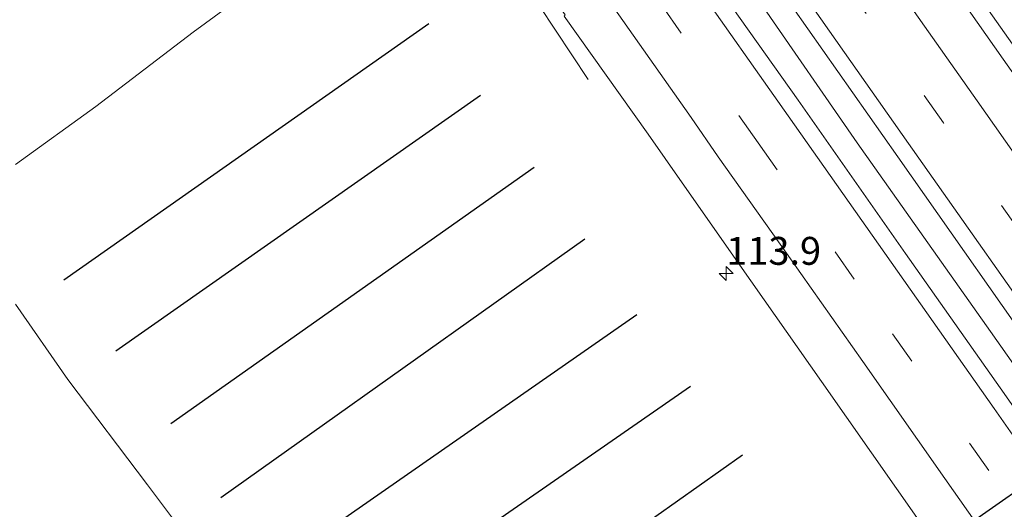
# Model space of a CAD drawing. Units: metres. Extents: x 149998 to 152372, y 481250 to 487111.
# Drawn here: x 151538 to 151627, y 484595 to 484638 of the extents above; entities that cross this region are included whole.
import ezdxf
from ezdxf.enums import TextEntityAlignment as Align

# ---------------------------------------------------------------- set-up
doc = ezdxf.new("R2010")
doc.units = ezdxf.units.M
doc.linetypes.add('VW-3-9_STREEP', pattern=[12, 3, -9])
doc.layers.get('0').update_dxf_attribs({"lineweight": 25})
for name, color, linetype, lineweight in [('B-ME-AM-KILOMETR-S-B1', 7, 'Continuous', 18), ('B-ME-BV-GELEIDECONSTRUCTIE-GELEIDERAIL-L-B1', 213, 'BV-GELEIDERAIL', 18), ('B-ME-GW-TEENLIJN-L-B1', 93, 'Continuous', 18), ('B-ME-IE-GRASLAND-GV-B6', 93, 'Continuous', 18), ('B-ME-VH-VERH_SOORT-BITUMEN-GV-B6', 8, 'IE-TERREINAFSCHEIDING-NATUURLIJK-HOUTWAL', 18), ('B-ME-VW-MARKERING-39STREEP-015-L-B1', 255, 'VW-3-9_STREEP', 18), ('B-ME-VW-MARKERING-STREEP-015-L-B1', 7, 'Continuous', 18)]:
    doc.layers.add(name, color=color, linetype=linetype, lineweight=lineweight)
doc.layers.add('B-ME-GR-BOMENRIJ-L-B1', color=10, linetype='Continuous')
doc.layers.add('B-ME-KW-DUIKER-L-B1', color=10, linetype='Continuous')
doc.styles.add('NLCS-ISO', font='NLCS-ISO.TTF')
doc.linetypes.add('BV-GELEIDERAIL', pattern='A,10,-3,[108,NLCS.SHX,S=1,R=0,X=0,Y=0],-3', length=16)
doc.linetypes.add('IE-TERREINAFSCHEIDING-NATUURLIJK-HOUTWAL', pattern='A,7,-1.5,[67,NLCS.SHX,S=0.75,R=45,X=0,Y=0],-1.5,7,-1.5,[70,NLCS.SHX,S=0.75,R=0,X=0,Y=0],-1.5', length=20)

# ---------------------------------------------------------------- blocks, each defined once
blk = doc.blocks.new('hecto')
for p, q in [((0, 0.625), (-0.625, 0)), ((0, -0.625), (0, 0.625)), ((-0.625, 0), (0.625, 0)), ((0.625, 0), (0, -0.625))]:
    blk.add_line(p, q)

msp = doc.modelspace()

# ---------------------------------------------------------------- linework, layer by layer
at = {"layer": 'B-ME-BV-GELEIDECONSTRUCTIE-GELEIDERAIL-L-B1'}
for points in [[(151589.281, 484633.112, -3.756), (151583.412, 484641.966, -3.317), (151578.198, 484649.684, -2.91), (151567.458, 484664.983, -2.926), (151552.112, 484686.79, -2.935), (151542.172, 484700.98, -2.933), (151529.94, 484718.42, -2.901), (151519.954, 484732.591, -2.916), (151511.541, 484744.58, -2.909), (151500.703, 484759.718, -3.752)], [(151557.521, 484736.412, -3.72), (151561.644, 484730.216, -3.345), (151567.485, 484721.392, -2.915), (151577.453, 484707.166, -2.92), (151595.062, 484682.15, -2.863), (151614.239, 484654.88, -2.821), (151631.885, 484629.869, -2.86), (151641.456, 484617.043, -3.517), (151644.604, 484612.752, -3.706)], [(151670.765, 484545.927, -2.409), (151664.236, 484555.317, -2.41), (151650.652, 484574.665, -2.41), (151639.057, 484591.134, -2.419), (151625.384, 484610.499, -2.465), (151613.412, 484627.413, -2.519), (151604.764, 484639.917, -2.519), (151601.589, 484644.487, -2.507)]]:
    msp.add_polyline3d(points, dxfattribs=at)
at = {"layer": 'B-ME-GR-BOMENRIJ-L-B1'}
for p, q in [((151574.984, 484638.076, -3.659), (151542.226, 484615.107, -3.826)), ((151546.899, 484608.79, -3.881), (151579.608, 484631.709, -3.761)), ((151584.427, 484625.206, -3.817), (151551.825, 484602.224, -3.964)), ((151556.312, 484595.621, -4.057), (151588.991, 484618.804, -3.78)), ((151593.653, 484612.02, -3.733), (151561.037, 484589.35, -4.08)), ((151565.437, 484582.76, -4.14), (151598.456, 484605.605, -3.747)), ((151603.115, 484599.435, -3.817), (151570.248, 484576.169, -4.154))]:
    msp.add_line(p, q, dxfattribs=at)
at = {"layer": 'B-ME-GW-TEENLIJN-L-B1'}
for points in [[(151537.904, 484625.486, -3.783), (151545.092, 484630.686, -3.787), (151553.839, 484637.342, -3.778), (151560.925, 484642.537, -3.737)], [(151556.104, 484588.291, -4.042), (151549.736, 484596.759, -4.071), (151542.598, 484606.213, -3.937), (151537.9, 484612.976, -3.875)]]:
    msp.add_polyline3d(points, dxfattribs=at)
at = {"layer": 'B-ME-IE-GRASLAND-GV-B6'}
for points in [[(151487.856, 484809.935, -3.291), (151502.014, 484789.769, -3.291), (151513.774, 484773.061, -3.304), (151528.113, 484752.616, -3.331), (151541.536, 484733.565, -3.341), (151554.26, 484715.395, -3.333), (151567.185, 484696.936, -3.358), (151581.476, 484676.625, -3.307), (151588.88, 484666.21, -3.269), (151603.595, 484645.327, -3.252), (151617.062, 484626.168, -3.278), (151631.231, 484606.023, -3.276), (151645.739, 484585.501, -3.272), (151658.934, 484566.777, -3.258), (151672.306, 484547.845, -3.256), (151669.36, 484544.179, -3.263)], [(151669.36, 484544.179, -3.263), (151660.258, 484557.108, -3.274), (151652.227, 484568.502, -3.278), (151643.906, 484580.335, -3.273), (151636.25, 484591.217, -3.279), (151626.246, 484605.458, -3.285), (151617.754, 484617.507, -3.277), (151608.133, 484631.237, -3.284), (151599.986, 484642.726, -3.289), (151590.94, 484655.635, -3.287), (151583.081, 484666.802, -3.313), (151577.547, 484674.697, -3.292), (151564.241, 484693.592, -3.324), (151557.571, 484703.101, -3.323), (151550.136, 484713.62, -3.305), (151542.535, 484724.478, -3.313), (151535.379, 484734.642, -3.314), (151527.002, 484746.497, -3.29), (151519.179, 484757.669, -3.314), (151512.257, 484767.472, -3.325), (151505.063, 484777.716, -3.326), (151497.345, 484788.69, -3.335), (151489.661, 484799.65, -3.339)], [(151682.843, 484555.043, -3.598), (151669.133, 484574.488, -3.612), (151656.086, 484592.935, -3.63), (151641.297, 484613.994, -3.619), (151626.534, 484634.923, -3.578), (151613.311, 484653.731, -3.546), (151611.59, 484656.123, -3.516), (151611.796, 484656.593, -3.514), (151606.205, 484664.68, -3.539), (151599.594, 484674.056, -3.586), (151592.046, 484684.775, -3.581), (151588.921, 484689.268, -3.605)], [(151536.11, 484645.769, 2.157), (151544.118, 484651.599, 2.178), (151549.605, 484655.15, 2.182), (151552.304, 484656.529, 2.17), (151553.641, 484656.94, 2.17), (151554.365, 484657.385, 2.17), (151554.509, 484657.844, 2.17), (151554.392, 484658.372, 2.257), (151564.668, 484666.071, -3.639), (151564.926, 484665.57, -3.706), (151568.389, 484660.636, -3.713), (151571.423, 484655.914, -3.62), (151571.776, 484655.308, -3.62), (151572.11, 484654.183, -3.632), (151572.173, 484653.16, -3.62), (151571.723, 484651.506, -3.624), (151570.968, 484650.286, -3.632), (151569.827, 484649.131, -3.649), (151567.892, 484647.524, -3.661), (151565.934, 484646.049, -3.695), (151560.925, 484642.537, -3.737), (151553.839, 484637.342, -3.778), (151545.092, 484630.686, -3.787), (151537.904, 484625.486, -3.783)], [(151537.904, 484625.486, -3.783), (151545.092, 484630.686, -3.787), (151553.839, 484637.342, -3.778), (151560.925, 484642.537, -3.737)], [(151587.118, 484638.785, -3.633), (151594.659, 484628.189, -3.604), (151597.704, 484623.846, -3.61), (151602.893, 484616.454, -3.592), (151610.209, 484606.025, -3.619), (151619.188, 484593.249, -3.612)], [(151556.104, 484588.291, -4.042), (151549.736, 484596.759, -4.071), (151542.598, 484606.213, -3.937), (151537.9, 484612.976, -3.875)], [(151537.9, 484612.976, -3.875), (151542.598, 484606.213, -3.937), (151549.736, 484596.759, -4.071), (151556.104, 484588.291, -4.042)]]:
    msp.add_polyline3d(points, dxfattribs=at)
at = {"layer": 'B-ME-KW-DUIKER-L-B1'}
msp.add_line((151659.258, 484618.284, -5.736), (151605.641, 484580.787, -5.837), dxfattribs=at)
at = {"layer": 'B-ME-VH-VERH_SOORT-BITUMEN-GV-B6'}
for points in [[(151672.306, 484547.845, -3.256), (151658.934, 484566.777, -3.258), (151645.739, 484585.501, -3.272), (151631.231, 484606.023, -3.276), (151617.062, 484626.168, -3.278), (151603.595, 484645.327, -3.252), (151588.88, 484666.21, -3.269), (151581.476, 484676.625, -3.307), (151567.185, 484696.936, -3.358), (151554.26, 484715.395, -3.333), (151541.536, 484733.565, -3.341), (151528.113, 484752.616, -3.331), (151513.774, 484773.061, -3.304), (151502.014, 484789.769, -3.291), (151487.856, 484809.935, -3.291)], [(151489.661, 484799.65, -3.339), (151497.345, 484788.69, -3.335), (151505.063, 484777.716, -3.326), (151512.257, 484767.472, -3.325), (151519.179, 484757.669, -3.314), (151527.002, 484746.497, -3.29), (151535.379, 484734.642, -3.314), (151542.535, 484724.478, -3.313), (151550.136, 484713.62, -3.305), (151557.571, 484703.101, -3.323), (151564.241, 484693.592, -3.324), (151577.547, 484674.697, -3.292), (151583.081, 484666.802, -3.313), (151590.94, 484655.635, -3.287), (151599.986, 484642.726, -3.289), (151608.133, 484631.237, -3.284), (151617.754, 484617.507, -3.277), (151626.246, 484605.458, -3.285), (151636.25, 484591.217, -3.279), (151643.906, 484580.335, -3.273), (151652.227, 484568.502, -3.278), (151660.258, 484557.108, -3.274), (151669.36, 484544.179, -3.263), (151664.041, 484529.513, -3.591)], [(151512.35, 484797.228, -3.641), (151524.366, 484780.171, -3.631), (151537.091, 484762.074, -3.652), (151552.228, 484740.509, -3.629), (151558.526, 484731.276, -3.654), (151563.882, 484723.609, -3.648), (151577.86, 484703.756, -3.694), (151591.509, 484684.414, -3.615), (151599.079, 484673.673, -3.588), (151605.423, 484664.712, -3.564), (151611.59, 484656.123, -3.516), (151613.311, 484653.731, -3.546), (151626.534, 484634.923, -3.578), (151641.297, 484613.994, -3.619), (151656.086, 484592.935, -3.63), (151669.133, 484574.488, -3.612), (151682.843, 484555.043, -3.598), (151672.306, 484547.845, -3.256)], [(151619.188, 484593.249, -3.612), (151610.209, 484606.025, -3.619), (151602.893, 484616.454, -3.592), (151597.704, 484623.846, -3.61), (151594.659, 484628.189, -3.604), (151587.118, 484638.785, -3.633), (151587.209, 484638.904, -3.601), (151581.276, 484647.353, -3.605), (151574.807, 484656.608, -3.62), (151568.235, 484665.909, -3.619), (151554.227, 484685.84, -3.628), (151549.813, 484692.045, -3.633), (151543.997, 484700.328, -3.62), (151538.066, 484708.761, -3.615), (151534.168, 484714.297, -3.623), (151534.052, 484714.243, -3.626), (151525.878, 484725.884, -3.606), (151518.756, 484736.016, -3.613), (151509.685, 484748.941, -3.631), (151501.567, 484760.488, -3.644), (151493.126, 484772.446, -3.647), (151485.392, 484783.351, -3.669), (151476.716, 484795.713, -3.671)]]:
    msp.add_polyline3d(points, dxfattribs=at)
at = {"layer": 'B-ME-VW-MARKERING-39STREEP-015-L-B1'}
for points in [[(151676.51, 484550.717, -3.328), (151662.766, 484570.192, -3.362), (151648.901, 484589.86, -3.362), (151635.006, 484609.539, -3.363), (151621.159, 484629.211, -3.323), (151607.347, 484648.764, -3.316), (151593.511, 484668.44, -3.343), (151586.597, 484678.254, -3.36), (151571.013, 484700.437, -3.448), (151558.935, 484717.633, -3.424), (151545.136, 484737.29, -3.435), (151531.253, 484756.992, -3.41), (151517.441, 484776.682, -3.387), (151503.595, 484796.37, -3.394), (151489.741, 484816.033, -3.367), (151475.914, 484835.734, -3.366), (151462.078, 484855.403, -3.384), (151461.941, 484855.598, -3.384)], [(151667.227, 484538.296, -3.318), (151666.558, 484539.241, -3.318), (151659.697, 484549.051, -3.33), (151647.629, 484566.191, -3.33), (151640.73, 484575.973, -3.337), (151632.119, 484588.228, -3.341), (151625.239, 484598.051, -3.344), (151613.162, 484615.2, -3.346), (151604.525, 484627.421, -3.34), (151595.736, 484639.947, -3.354), (151587.576, 484651.468, -3.359), (151578.669, 484664.204, -3.372), (151574.095, 484670.703, -3.349)]]:
    msp.add_polyline3d(points, dxfattribs=at)
at = {"layer": 'B-ME-VW-MARKERING-STREEP-015-L-B1'}
for points in [[(151679.495, 484552.756, -3.42), (151666.066, 484571.794, -3.458), (151651.783, 484592.018, -3.457), (151638.031, 484611.502, -3.456), (151624.176, 484631.198, -3.405), (151610.154, 484651.079, -3.381), (151596.199, 484670.919, -3.407), (151589.56, 484680.316, -3.449), (151574.223, 484702.143, -3.475), (151561.846, 484719.755, -3.514), (151548.232, 484739.134, -3.53), (151534.009, 484759.39, -3.498), (151520.364, 484778.796, -3.491), (151506.772, 484798.136, -3.47), (151492.565, 484818.359, -3.459), (151479.054, 484837.568, -3.464), (151464.968, 484857.576, -3.469)], [(151673.527, 484548.679, -3.248), (151659.47, 484568.608, -3.261), (151645.88, 484587.909, -3.269), (151632.222, 484607.212, -3.267), (151618.02, 484627.376, -3.245), (151604.43, 484646.71, -3.245), (151590.8, 484666.006, -3.251), (151583.41, 484676.552, -3.286), (151569.811, 484695.858, -3.344), (151555.624, 484716.052, -3.33), (151542.323, 484735.034, -3.35), (151528.026, 484755.339, -3.336), (151514.527, 484774.555, -3.294), (151500.504, 484794.462, -3.296), (151487.006, 484813.709, -3.297), (151473.003, 484833.612, -3.286), (151458.956, 484853.586, -3.292)], [(151668.731, 484542.445, -3.236), (151660.194, 484554.562, -3.237), (151650.957, 484567.714, -3.248), (151642.93, 484579.102, -3.242), (151634.939, 484590.455, -3.261), (151625.714, 484603.601, -3.253), (151616.463, 484616.74, -3.259), (151607.215, 484629.854, -3.261), (151598.587, 484642.131, -3.259), (151589.945, 484654.401, -3.27), (151581.97, 484665.767, -3.289), (151576.441, 484673.617, -3.262)], [(151570.891, 484668.98, -3.421), (151578.212, 484658.543, -3.463), (151584.378, 484649.79, -3.448), (151590.525, 484641.044, -3.467), (151598.534, 484629.691, -3.441), (151600.944, 484626.16, -3.499), (151606.501, 484618.337, -3.43), (151613.916, 484607.82, -3.463), (151621.283, 484597.333, -3.43), (151631.131, 484583.355, -3.428), (151639.119, 484571.984, -3.422), (151647.719, 484559.741, -3.421), (151655.718, 484548.369, -3.421), (151665.738, 484534.192, -3.405)]]:
    msp.add_polyline3d(points, dxfattribs=at)

# ---------------------------------------------------------------- block references
at = {"layer": 'B-ME-AM-KILOMETR-S-B1', "rotation": 90}
msp.add_blockref('hecto', (151601.663, 484615.708, -3.65), dxfattribs=at)

# ---------------------------------------------------------------- texts
at = {"layer": 'B-ME-AM-KILOMETR-S-B1', "ltscale": 0.2, "style": 'NLCS-ISO'}
msp.add_text('113.9', height=2.5, dxfattribs=at).set_placement((151601.663, 484615.708, -3.65), align=Align.BOTTOM_LEFT)

doc.saveas('drawing.dxf')
